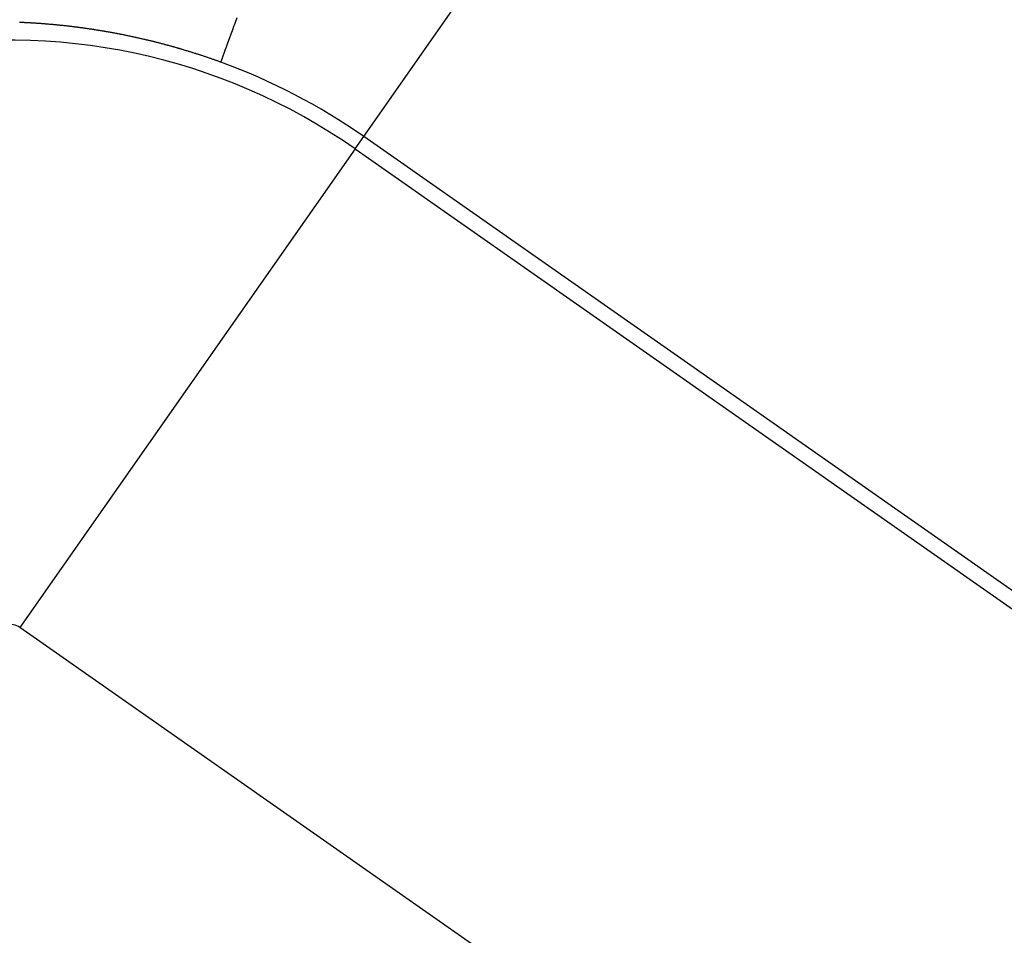
# Model space of a CAD drawing. Extents: x 24 to 600, y -268 to 196.
# Drawn here: x 495 to 498, y -28 to -25 of the extents above; entities that cross this region are included whole.
import ezdxf

# ---------------------------------------------------------------- set-up
doc = ezdxf.new("R2010")
doc.units = 0
doc.linetypes.add('DASHED', pattern=[11.05, 8.7, -2.35])
doc.layers.get('0').update_dxf_attribs({"linetype": 'CONTINUOUS'})
doc.layers.add('NEVIDI', color=4, linetype='DASHED')

msp = doc.modelspace()

# ---------------------------------------------------------------- linework, layer by layer
at = {"color": 2}
for centre, radius, start, end in [((539.857919, -16.000001), 60, 90, 199.527943), ((539.857919, -56.000001), 60, 10.56522, 169.43478), ((539.857919, -56.000001), 55, 10.617262, 169.382738), ((539.857919, -56.000001), 44, 0, 180)]:
    msp.add_arc(centre, radius, start, end, dxfattribs=at)
at = {"layer": 'NEVIDI', "color": 7, "linetype": 'CONTINUOUS'}
for p, q in [((496.415092, -25.705921), (497.561546, -24.068615)), ((496.019136, -25.357015), (496.025596, -25.339258)), ((495.358427, -25.354806), (495.355614, -25.354692)), ((495.358923, -25.354827), (495.358427, -25.354806)), ((495.361075, -25.354917), (495.358923, -25.354827)), ((495.363228, -25.35501), (495.361075, -25.354917)), ((495.364554, -25.355068), (495.363228, -25.35501)), ((495.367371, -25.355194), (495.364554, -25.355068)), ((495.367537, -25.355202), (495.367371, -25.355194)), ((495.369692, -25.355302), (495.367537, -25.355202)), ((495.371848, -25.355404), (495.369692, -25.355302)), ((495.373466, -25.355482), (495.371848, -25.355404)), ((495.374005, -25.355508), (495.373466, -25.355482)), ((495.376163, -25.355614), (495.374005, -25.355508)), ((495.376329, -25.355623), (495.376163, -25.355614)), ((495.378322, -25.355723), (495.376329, -25.355623)), ((495.380482, -25.355835), (495.378322, -25.355723)), ((495.38231, -25.355931), (495.380482, -25.355835)), ((495.382643, -25.355948), (495.38231, -25.355931)), ((495.384804, -25.356065), (495.382643, -25.355948)), ((495.385137, -25.356083), (495.384804, -25.356065)), ((495.386966, -25.356183), (495.385137, -25.356083)), ((495.38913, -25.356304), (495.386966, -25.356183)), ((495.391294, -25.356427), (495.38913, -25.356304)), ((495.394125, -25.356591), (495.391294, -25.356427)), ((495.395624, -25.35668), (495.394125, -25.356591)), ((495.397791, -25.356811), (495.395624, -25.35668)), ((495.399958, -25.356943), (495.397791, -25.356811)), ((495.400125, -25.356953), (495.399958, -25.356943)), ((495.402961, -25.357131), (495.400125, -25.356953)), ((495.404296, -25.357216), (495.402961, -25.357131)), ((495.406466, -25.357355), (495.404296, -25.357216)), ((495.408637, -25.357498), (495.406466, -25.357355)), ((495.409138, -25.357531), (495.408637, -25.357498)), ((495.411978, -25.357721), (495.409138, -25.357531)), ((495.412981, -25.357789), (495.411978, -25.357721)), ((495.415155, -25.357939), (495.412981, -25.357789)), ((495.417329, -25.35809), (495.415155, -25.357939)), ((495.417998, -25.358138), (495.417329, -25.35809)), ((495.420843, -25.358341), (495.417998, -25.358138)), ((495.42168, -25.358401), (495.420843, -25.358341)), ((495.423856, -25.35856), (495.42168, -25.358401)), ((495.426034, -25.358722), (495.423856, -25.35856)), ((495.427039, -25.358797), (495.426034, -25.358722)), ((495.429888, -25.359013), (495.427039, -25.358797)), ((495.430391, -25.359052), (495.429888, -25.359013)), ((495.432571, -25.35922), (495.430391, -25.359052)), ((495.434751, -25.359392), (495.432571, -25.35922)), ((495.435926, -25.359485), (495.434751, -25.359392)), ((495.438779, -25.359714), (495.435926, -25.359485)), ((495.439115, -25.359741), (495.438779, -25.359714)), ((495.441298, -25.35992), (495.439115, -25.359741)), ((495.443481, -25.360101), (495.441298, -25.35992)), ((495.444938, -25.360222), (495.443481, -25.360101)), ((495.447851, -25.36047), (495.444938, -25.360222)), ((495.450037, -25.360658), (495.447851, -25.36047)), ((495.452223, -25.360848), (495.450037, -25.360658)), ((495.453906, -25.360997), (495.452223, -25.360848)), ((495.454411, -25.361042), (495.453906, -25.360997)), ((495.456599, -25.361237), (495.454411, -25.361042)), ((495.456767, -25.361252), (495.456599, -25.361237)), ((495.458788, -25.361435), (495.456767, -25.361252)), ((495.460977, -25.361636), (495.458788, -25.361435)), ((495.462831, -25.361807), (495.460977, -25.361636)), ((495.463168, -25.361839), (495.462831, -25.361807)), ((495.465359, -25.362044), (495.463168, -25.361839)), ((495.465696, -25.362076), (495.465359, -25.362044)), ((495.46755, -25.362252), (495.465696, -25.362076)), ((495.469743, -25.362462), (495.46755, -25.362252)), ((495.471936, -25.362675), (495.469743, -25.362462)), ((495.474805, -25.362957), (495.471936, -25.362675)), ((495.476324, -25.363108), (495.474805, -25.362957)), ((495.478519, -25.363328), (495.476324, -25.363108)), ((495.480715, -25.363551), (495.478519, -25.363328)), ((495.480884, -25.363568), (495.480715, -25.363551)), ((495.483756, -25.363863), (495.480884, -25.363568)), ((495.485109, -25.364004), (495.483756, -25.363863)), ((495.487306, -25.364234), (495.485109, -25.364004)), ((495.489505, -25.364467), (495.487306, -25.364234)), ((495.489843, -25.364503), (495.489505, -25.364467)), ((495.492719, -25.364811), (495.489843, -25.364503)), ((495.493904, -25.364939), (495.492719, -25.364811)), ((495.496104, -25.365179), (495.493904, -25.364939)), ((495.498305, -25.365422), (495.496104, -25.365179)), ((495.498856, -25.365483), (495.498305, -25.365422)), ((495.501791, -25.365811), (495.498856, -25.365483)), ((495.502709, -25.365915), (495.501791, -25.365811)), ((495.504912, -25.366165), (495.502709, -25.365915)), ((495.507116, -25.366417), (495.504912, -25.366165)), ((495.507963, -25.366515), (495.507116, -25.366417)), ((495.510846, -25.366851), (495.507963, -25.366515)), ((495.511524, -25.36693), (495.510846, -25.366851)), ((495.51373, -25.36719), (495.511524, -25.36693)), ((495.515936, -25.367453), (495.51373, -25.36719)), ((495.516954, -25.367575), (495.515936, -25.367453)), ((495.51984, -25.367924), (495.516954, -25.367575)), ((495.520349, -25.367986), (495.51984, -25.367924)), ((495.522557, -25.368256), (495.520349, -25.367986)), ((495.524765, -25.368529), (495.522557, -25.368256)), ((495.525955, -25.368677), (495.524765, -25.368529)), ((495.528844, -25.369039), (495.525955, -25.368677)), ((495.529184, -25.369082), (495.528844, -25.369039)), ((495.531394, -25.369362), (495.529184, -25.369082)), ((495.533604, -25.369645), (495.531394, -25.369362)), ((495.535135, -25.369842), (495.533604, -25.369645)), ((495.538027, -25.370218), (495.535135, -25.369842)), ((495.540239, -25.370508), (495.538027, -25.370218)), ((495.542452, -25.370801), (495.540239, -25.370508)), ((495.544154, -25.371028), (495.542452, -25.370801)), ((495.544665, -25.371097), (495.544154, -25.371028)), ((495.546879, -25.371395), (495.544665, -25.371097)), ((495.547049, -25.371418), (495.546879, -25.371395)), ((495.549093, -25.371695), (495.547049, -25.371418)), ((496.01288, -25.374211), (496.014722, -25.369146)), ((496.014722, -25.369146), (496.019136, -25.357015)), ((495.551308, -25.371998), (495.549093, -25.371695)), ((495.553183, -25.372257), (495.551308, -25.371998)), ((495.553524, -25.372304), (495.553183, -25.372257)), ((495.55574, -25.372612), (495.553524, -25.372304)), ((495.556081, -25.37266), (495.55574, -25.372612)), ((495.557957, -25.372923), (495.556081, -25.37266)), ((495.560175, -25.373236), (495.557957, -25.372923)), ((495.562393, -25.373552), (495.560175, -25.373236)), ((495.565295, -25.373969), (495.562393, -25.373552)), ((495.566831, -25.374191), (495.565295, -25.373969)), ((495.569052, -25.374515), (495.566831, -25.374191)), ((495.571272, -25.374841), (495.569052, -25.374515)), ((495.571443, -25.374866), (495.571272, -25.374841)), ((495.571899, -25.374933), (495.571443, -25.374866)), ((495.574349, -25.375297), (495.571899, -25.374933)), ((495.575716, -25.375501), (495.574349, -25.375297)), ((495.577939, -25.375835), (495.575716, -25.375501)), ((495.580163, -25.376171), (495.577939, -25.375835)), ((495.580505, -25.376223), (495.580163, -25.376171)), ((495.583414, -25.376667), (495.580505, -25.376223)), ((495.584612, -25.376852), (495.583414, -25.376667)), ((495.586838, -25.377196), (495.584612, -25.376852)), ((495.589064, -25.377543), (495.586838, -25.377196)), ((495.589578, -25.377623), (495.589064, -25.377543)), ((495.592491, -25.378082), (495.589578, -25.377623)), ((495.593519, -25.378244), (495.592491, -25.378082)), ((495.595748, -25.378599), (495.593519, -25.378244)), ((495.597978, -25.378956), (495.595748, -25.378599)), ((495.598835, -25.379094), (495.597978, -25.378956)), ((495.601752, -25.379567), (495.598835, -25.379094)), ((495.602439, -25.379679), (495.601752, -25.379567)), ((495.604671, -25.380044), (495.602439, -25.379679)), ((495.606903, -25.380412), (495.604671, -25.380044)), ((495.607934, -25.380582), (495.606903, -25.380412)), ((495.610855, -25.381069), (495.607934, -25.380582)), ((495.611371, -25.381155), (495.610855, -25.381069)), ((495.613606, -25.381531), (495.611371, -25.381155)), ((495.615842, -25.38191), (495.613606, -25.381531)), ((495.617046, -25.382114), (495.615842, -25.38191)), ((495.619972, -25.382615), (495.617046, -25.382114)), ((495.620316, -25.382674), (495.619972, -25.382615)), ((495.622554, -25.383061), (495.620316, -25.382674)), ((495.624793, -25.38345), (495.622554, -25.383061)), ((495.62617, -25.383691), (495.624793, -25.38345)), ((495.629099, -25.384206), (495.62617, -25.383691)), ((495.629271, -25.384236), (495.629099, -25.384206)), ((495.631512, -25.384633), (495.629271, -25.384236)), ((495.633752, -25.385033), (495.631512, -25.384633)), ((495.635433, -25.385334), (495.633752, -25.385033)), ((495.635993, -25.385435), (495.635433, -25.385334)), ((495.638235, -25.38584), (495.635993, -25.385435)), ((495.638408, -25.385872), (495.638235, -25.38584)), ((495.640477, -25.386248), (495.638408, -25.385872)), ((495.64272, -25.386658), (495.640477, -25.386248)), ((495.644618, -25.387008), (495.64272, -25.386658)), ((495.644963, -25.387071), (495.644618, -25.387008)), ((495.647206, -25.387487), (495.644963, -25.387071)), ((495.647551, -25.387551), (495.647206, -25.387487)), ((495.649449, -25.387905), (495.647551, -25.387551)), ((495.651693, -25.388326), (495.649449, -25.387905)), ((495.653765, -25.388717), (495.651693, -25.388326)), ((495.653938, -25.38875), (495.653765, -25.388717)), ((495.656182, -25.389176), (495.653938, -25.38875)), ((495.6567, -25.389275), (495.656182, -25.389176)), ((495.658427, -25.389605), (495.6567, -25.389275)), ((495.660672, -25.390036), (495.658427, -25.389605)), ((495.662917, -25.39047), (495.660672, -25.390036)), ((495.665853, -25.391042), (495.662917, -25.39047)), ((495.667408, -25.391346), (495.665853, -25.391042)), ((495.669653, -25.391788), (495.667408, -25.391346)), ((495.671899, -25.392233), (495.669653, -25.391788)), ((495.672072, -25.392267), (495.671899, -25.392233)), ((495.675008, -25.392853), (495.672072, -25.392267)), ((495.67639, -25.39313), (495.675008, -25.392853)), ((495.678636, -25.393582), (495.67639, -25.39313)), ((495.680882, -25.394037), (495.678636, -25.393582)), ((495.681228, -25.394107), (495.680882, -25.394037)), ((495.684164, -25.394707), (495.681228, -25.394107)), ((495.685374, -25.394955), (495.684164, -25.394707)), ((495.687619, -25.395417), (495.685374, -25.394955)), ((495.689865, -25.395883), (495.687619, -25.395417)), ((495.690383, -25.395991), (495.689865, -25.395883)), ((495.69332, -25.396604), (495.690383, -25.395991)), ((495.694356, -25.396821), (495.69332, -25.396604)), ((495.696601, -25.397294), (495.694356, -25.396821)), ((495.698846, -25.39777), (495.696601, -25.397294)), ((495.699536, -25.397917), (495.698846, -25.39777)), ((495.702471, -25.398544), (495.699536, -25.397917)), ((495.703334, -25.398729), (495.702471, -25.398544)), ((495.705578, -25.399213), (495.703334, -25.398729)), ((495.707822, -25.399699), (495.705578, -25.399213)), ((495.708685, -25.399886), (495.707822, -25.399699)), ((495.711618, -25.400527), (495.708685, -25.399886)), ((495.712309, -25.400678), (495.711618, -25.400527)), ((495.714552, -25.401172), (495.712309, -25.400678)), ((495.716795, -25.401668), (495.714552, -25.401172)), ((495.71783, -25.401898), (495.716795, -25.401668)), ((496.001957, -25.404236), (496.007344, -25.389428)), ((496.007344, -25.389428), (496.01288, -25.374211)), ((495.720764, -25.402553), (495.71783, -25.401898)), ((495.721281, -25.402669), (495.720764, -25.402553)), ((495.723524, -25.403173), (495.721281, -25.402669)), ((495.725767, -25.40368), (495.723524, -25.403173)), ((495.726975, -25.403954), (495.725767, -25.40368)), ((495.729908, -25.404623), (495.726975, -25.403954)), ((495.730253, -25.404702), (495.729908, -25.404623)), ((495.732495, -25.405216), (495.730253, -25.404702)), ((495.734738, -25.405734), (495.732495, -25.405216)), ((495.736118, -25.406053), (495.734738, -25.405734)), ((495.738902, -25.406702), (495.736118, -25.406053)), ((495.739223, -25.406776), (495.738902, -25.406702)), ((495.741465, -25.407302), (495.739223, -25.406776)), ((495.743707, -25.407829), (495.741465, -25.407302)), ((495.745087, -25.408155), (495.743707, -25.407829)), ((495.748018, -25.408852), (495.745087, -25.408155)), ((495.748191, -25.408893), (495.748018, -25.408852)), ((495.750433, -25.409429), (495.748191, -25.408893)), ((495.752674, -25.409967), (495.750433, -25.409429)), ((495.754226, -25.410341), (495.752674, -25.409967)), ((495.757157, -25.411051), (495.754226, -25.410341)), ((495.759398, -25.411598), (495.757157, -25.411051)), ((495.761639, -25.412146), (495.759398, -25.411598)), ((495.763363, -25.41257), (495.761639, -25.412146)), ((495.76388, -25.412698), (495.763363, -25.41257)), ((495.766121, -25.413252), (495.76388, -25.412698)), ((495.766293, -25.413295), (495.766121, -25.413252)), ((495.768361, -25.413809), (495.766293, -25.413295)), ((495.770602, -25.414368), (495.768361, -25.413809)), ((495.772497, -25.414843), (495.770602, -25.414368)), ((495.772842, -25.41493), (495.772497, -25.414843)), ((495.775082, -25.415495), (495.772842, -25.41493)), ((495.775402, -25.415575), (495.775082, -25.415495)), ((495.777322, -25.416062), (495.775402, -25.415575)), ((495.779562, -25.416632), (495.777322, -25.416062)), ((495.781457, -25.417116), (495.779562, -25.416632)), ((495.781802, -25.417204), (495.781457, -25.417116)), ((495.784041, -25.417779), (495.781802, -25.417204)), ((495.784385, -25.417868), (495.784041, -25.417779)), ((495.78628, -25.418357), (495.784385, -25.417868)), ((495.788519, -25.418937), (495.78628, -25.418357)), ((495.790586, -25.419476), (495.788519, -25.418937)), ((495.790758, -25.419521), (495.790586, -25.419476)), ((495.792997, -25.420106), (495.790758, -25.419521)), ((495.793513, -25.420242), (495.792997, -25.420106)), ((495.795235, -25.420694), (495.793513, -25.420242)), ((495.797473, -25.421285), (495.795235, -25.420694)), ((495.799711, -25.421879), (495.797473, -25.421285)), ((495.802638, -25.422659), (495.799711, -25.421879)), ((495.804187, -25.423074), (495.802638, -25.422659)), ((495.806424, -25.423675), (495.804187, -25.423074)), ((495.808661, -25.424279), (495.806424, -25.423675)), ((495.811586, -25.425073), (495.808661, -25.424279)), ((495.811808, -25.425134), (495.811586, -25.425073)), ((495.813135, -25.425495), (495.811808, -25.425134)), ((495.815371, -25.426107), (495.813135, -25.425495)), ((495.817607, -25.426722), (495.815371, -25.426107)), ((495.817779, -25.426769), (495.817607, -25.426722)), ((495.820703, -25.427577), (495.817779, -25.426769)), ((495.822079, -25.427959), (495.820703, -25.427577)), ((495.824314, -25.428582), (495.822079, -25.427959)), ((495.82655, -25.429207), (495.824314, -25.428582)), ((495.826893, -25.429303), (495.82655, -25.429207)), ((495.829816, -25.430125), (495.826893, -25.429303)), ((495.831019, -25.430465), (495.829816, -25.430125)), ((495.833253, -25.431098), (495.831019, -25.430465)), ((495.835487, -25.431734), (495.833253, -25.431098)), ((495.835831, -25.431832), (495.835487, -25.431734)), ((495.838752, -25.432667), (495.835831, -25.431832)), ((495.990176, -25.43662), (495.992858, -25.429248)), ((495.992858, -25.429248), (495.997264, -25.417138)), ((495.997264, -25.417138), (496.001957, -25.404236)), ((495.839954, -25.433013), (495.838752, -25.432667)), ((495.842188, -25.433656), (495.839954, -25.433013)), ((495.84442, -25.434303), (495.842188, -25.433656)), ((495.844936, -25.434452), (495.84442, -25.434303)), ((495.847855, -25.435302), (495.844936, -25.434452)), ((495.848885, -25.435603), (495.847855, -25.435302)), ((495.851117, -25.436257), (495.848885, -25.435603)), ((495.853349, -25.436914), (495.851117, -25.436257)), ((495.854035, -25.437117), (495.853349, -25.436914)), ((495.856781, -25.43793), (495.854035, -25.437117)), ((495.857811, -25.438235), (495.856781, -25.43793)), ((495.860041, -25.4389), (495.857811, -25.438235)), ((495.862271, -25.439567), (495.860041, -25.4389)), ((495.862958, -25.439773), (495.862271, -25.439567)), ((495.865873, -25.440651), (495.862958, -25.439773)), ((495.866731, -25.44091), (495.865873, -25.440651)), ((495.86896, -25.441585), (495.866731, -25.44091)), ((495.871189, -25.442263), (495.86896, -25.441585)), ((495.872046, -25.442525), (495.871189, -25.442263)), ((495.87496, -25.443416), (495.872046, -25.442525)), ((495.875645, -25.443627), (495.87496, -25.443416)), ((495.877873, -25.444313), (495.875645, -25.443627)), ((495.8801, -25.445001), (495.877873, -25.444313)), ((495.880957, -25.445267), (495.8801, -25.445001)), ((495.883869, -25.446172), (495.880957, -25.445267)), ((495.884554, -25.446386), (495.883869, -25.446172)), ((495.88678, -25.447082), (495.884554, -25.446386)), ((495.889006, -25.447781), (495.88678, -25.447082)), ((495.890033, -25.448105), (495.889006, -25.447781)), ((495.892943, -25.449024), (495.890033, -25.448105)), ((495.893456, -25.449187), (495.892943, -25.449024)), ((495.895681, -25.449894), (495.893456, -25.449187)), ((495.897905, -25.450603), (495.895681, -25.449894)), ((495.899102, -25.450987), (495.897905, -25.450603)), ((495.901875, -25.451877), (495.899102, -25.450987)), ((495.902352, -25.45203), (495.901875, -25.451877)), ((495.904575, -25.452748), (495.902352, -25.45203)), ((495.906797, -25.453468), (495.904575, -25.452748)), ((495.907994, -25.453857), (495.906797, -25.453468)), ((495.910899, -25.454804), (495.907994, -25.453857)), ((495.911241, -25.454916), (495.910899, -25.454804)), ((495.913462, -25.455644), (495.911241, -25.454916)), ((495.915682, -25.456375), (495.913462, -25.455644)), ((495.917049, -25.456826), (495.915682, -25.456375)), ((495.919952, -25.457787), (495.917049, -25.456826)), ((495.920122, -25.457844), (495.919952, -25.457787)), ((495.922342, -25.458582), (495.920122, -25.457844)), ((495.92456, -25.459323), (495.922342, -25.458582)), ((495.926096, -25.459838), (495.92456, -25.459323)), ((495.928826, -25.460756), (495.926096, -25.459838)), ((495.928997, -25.460814), (495.928826, -25.460756)), ((495.931214, -25.461563), (495.928997, -25.460814)), ((495.933431, -25.462314), (495.931214, -25.461563)), ((495.934965, -25.462836), (495.933431, -25.462314)), ((495.980237, -25.463943), (495.982722, -25.457112)), ((495.982722, -25.457112), (495.985613, -25.449165)), ((495.985613, -25.449165), (495.989071, -25.439659)), ((495.989071, -25.439659), (495.990176, -25.43662)), ((495.937863, -25.463826), (495.934965, -25.462836)), ((495.940078, -25.464585), (495.937863, -25.463826)), ((495.942293, -25.465347), (495.940078, -25.464585)), ((495.943997, -25.465935), (495.942293, -25.465347)), ((495.944508, -25.466112), (495.943997, -25.465935)), ((495.946722, -25.466879), (495.944508, -25.466112)), ((495.946892, -25.466939), (495.946722, -25.466879)), ((495.948935, -25.467649), (495.946892, -25.466939)), ((495.951148, -25.468422), (495.948935, -25.467649)), ((495.95302, -25.469078), (495.951148, -25.468422)), ((495.95336, -25.469197), (495.95302, -25.469078)), ((495.955572, -25.469975), (495.95336, -25.469197)), ((495.955742, -25.470035), (495.955572, -25.469975)), ((495.957783, -25.470756), (495.955742, -25.470035)), ((495.959994, -25.471539), (495.957783, -25.470756)), ((495.961864, -25.472204), (495.959994, -25.471539)), ((495.962204, -25.472325), (495.961864, -25.472204)), ((495.964413, -25.473113), (495.962204, -25.472325)), ((495.964753, -25.473235), (495.964413, -25.473113)), ((495.966622, -25.473904), (495.964753, -25.473235)), ((495.968831, -25.474698), (495.966622, -25.473904)), ((495.970869, -25.475433), (495.968831, -25.474698)), ((495.971039, -25.475494), (495.970869, -25.475433)), ((495.973246, -25.476293), (495.971039, -25.475494)), ((495.973755, -25.476477), (495.973246, -25.476293)), ((495.975453, -25.477094), (495.973755, -25.476477)), ((495.975453, -25.477094), (495.975724, -25.47635)), ((495.975724, -25.47635), (495.976744, -25.473545)), ((495.976744, -25.473545), (495.977181, -25.472343)), ((495.977181, -25.472343), (495.978288, -25.469302)), ((495.978288, -25.469302), (495.980237, -25.463943)), ((496.3884, -25.744042), (496.415092, -25.705921)), ((502.153866, -29.724254), (496.415092, -25.705921)), ((496.3884, -25.744042), (495.356592, -27.217617)), ((496.3884, -25.744042), (502.127174, -29.762374)), ((501.095366, -31.23595), (495.356592, -27.217617))]:
    msp.add_line(p, q, dxfattribs=at)
for centre, radius, start, end in [((539.857919, -16.000001), 59.891582, 90, 199.324032), ((495.326631, -27.260406), 1.851139, 55, 147.162618), ((495.326631, -27.260406), 1.897675, 55, 70.007104), ((495.326631, -27.260406), 0.052236, 55, 147.162618)]:
    msp.add_arc(centre, radius, start, end, dxfattribs=at)

doc.saveas('drawing.dxf')
